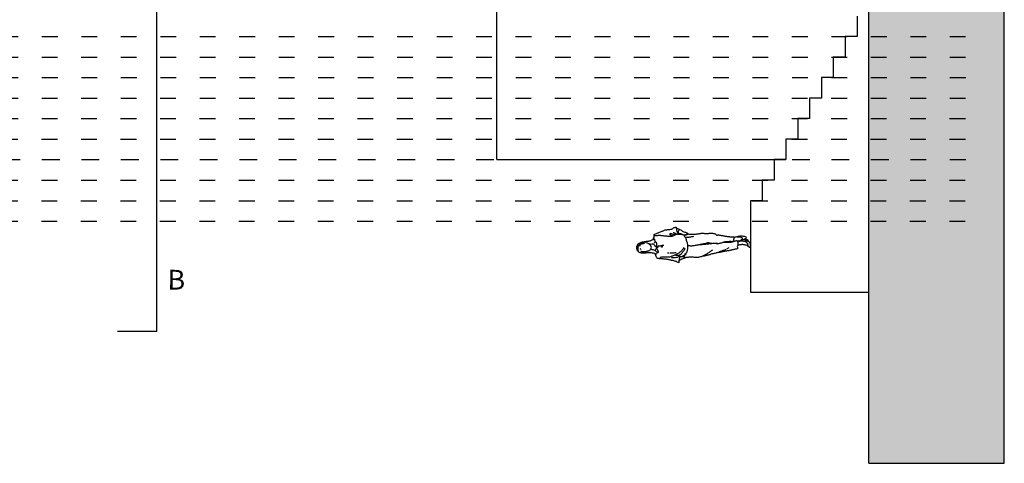
# Model space of a CAD drawing. Units: millimetres. Extents: x 44 to 198, y 26 to 92.
# Drawn here: x 118 to 133, y 47 to 53 of the extents above; entities that cross this region are included whole.
import ezdxf

# ---------------------------------------------------------------- set-up
doc = ezdxf.new("R2010")
doc.units = ezdxf.units.MM
doc.linetypes.add('ACAD_ISO03W100', pattern=[30, 12, -18])
doc.linetypes.add('CENTER', pattern=[50.8, 31.75, -6.35, 6.35, -6.35])
for name, color, linetype in [('aux', 253, 'ACAD_ISO03W100'), ('cotas', 170, 'Continuous'), ('Escala humana', 252, 'Continuous'), ('linha de corte', 30, 'Continuous'), ('Linha de Corte Alçado', 32, 'Continuous'), ('vista', 131, 'Continuous'), ('Vista2', 150, 'Continuous')]:
    doc.layers.add(name, color=color, linetype=linetype)
doc.styles.get("Standard").update_dxf_attribs({"font": 'arial.ttf'})

# ---------------------------------------------------------------- blocks, each defined once
blk = doc.blocks.new('pers_2')
at = {"layer": 'Escala humana'}
for p, q in [((-0.119, 1.617), (-0.118, 1.627)), ((-0.118, 1.627), (-0.116, 1.637)), ((-0.116, 1.637), (-0.113, 1.647)), ((-0.113, 1.647), (-0.109, 1.656)), ((-0.109, 1.656), (-0.103, 1.664)), ((-0.103, 1.664), (-0.096, 1.672)), ((-0.1, 1.61), (-0.098, 1.619)), ((-0.098, 1.619), (-0.094, 1.627)), ((-0.096, 1.672), (-0.087, 1.679)), ((-0.094, 1.627), (-0.089, 1.634)), ((-0.087, 1.679), (-0.082, 1.684)), ((-0.073, 1.681), (-0.086, 1.678)), ((-0.082, 1.684), (-0.073, 1.689)), ((-0.073, 1.689), (-0.062, 1.692)), ((-0.061, 1.682), (-0.073, 1.681)), ((-0.064, 1.642), (-0.066, 1.643)), ((-0.062, 1.642), (-0.064, 1.642)), ((-0.062, 1.692), (-0.05, 1.695)), ((-0.06, 1.642), (-0.062, 1.642)), ((-0.048, 1.682), (-0.061, 1.682)), ((-0.058, 1.641), (-0.055, 1.642)), ((-0.055, 1.642), (-0.052, 1.644)), ((-0.052, 1.644), (-0.048, 1.645)), ((-0.05, 1.695), (-0.037, 1.697)), ((-0.034, 1.682), (-0.048, 1.682)), ((-0.037, 1.697), (-0.026, 1.697)), ((-0.026, 1.679), (-0.034, 1.682)), ((-0.026, 1.697), (-0.016, 1.695)), ((-0.014, 1.674), (-0.026, 1.679)), ((-0.016, 1.695), (-0.009, 1.691)), ((-0.009, 1.651), (-0.016, 1.65)), ((-0.002, 1.668), (-0.014, 1.674)), ((-0.009, 1.691), (-0.001, 1.688)), ((0.005, 1.651), (-0.009, 1.651)), ((0.008, 1.661), (-0.002, 1.668)), ((-0.001, 1.688), (0.006, 1.685)), ((0.015, 1.651), (0.005, 1.651)), ((0.006, 1.685), (0.012, 1.68)), ((0.013, 1.654), (0.008, 1.661)), ((0.012, 1.68), (0.018, 1.675)), ((0.014, 1.619), (0.016, 1.631)), ((0.018, 1.611), (0.014, 1.619)), ((0.018, 1.642), (0.015, 1.651)), ((0.016, 1.631), (0.018, 1.642)), ((0.022, 1.656), (0.017, 1.663)), ((0.018, 1.675), (0.023, 1.668)), ((0.027, 1.648), (0.022, 1.656)), ((0.023, 1.668), (0.028, 1.662)), ((0.031, 1.639), (0.027, 1.648)), ((0.028, 1.662), (0.032, 1.654)), ((0.034, 1.629), (0.031, 1.639)), ((0.032, 1.654), (0.036, 1.646)), ((0.037, 1.618), (0.034, 1.629)), ((0.036, 1.646), (0.04, 1.638)), ((0.04, 1.638), (0.043, 1.629)), ((0.043, 1.629), (0.045, 1.62)), ((0.045, 1.62), (0.048, 1.61)), ((-0.119, 1.606), (-0.119, 1.617)), ((-0.119, 1.595), (-0.119, 1.606)), ((-0.119, 1.584), (-0.119, 1.595)), ((-0.118, 1.573), (-0.119, 1.584)), ((-0.117, 1.562), (-0.118, 1.573)), ((-0.118, 1.464), (-0.116, 1.475)), ((-0.116, 1.551), (-0.117, 1.562)), ((-0.116, 1.54), (-0.116, 1.551)), ((-0.115, 1.529), (-0.116, 1.54)), ((-0.116, 1.475), (-0.115, 1.486)), ((-0.115, 1.518), (-0.115, 1.529)), ((-0.115, 1.507), (-0.115, 1.518)), ((-0.115, 1.497), (-0.115, 1.507)), ((-0.115, 1.486), (-0.115, 1.497)), ((-0.101, 1.6), (-0.1, 1.61)), ((-0.101, 1.589), (-0.101, 1.6)), ((-0.1, 1.578), (-0.101, 1.589)), ((-0.098, 1.567), (-0.1, 1.578)), ((-0.096, 1.556), (-0.098, 1.567)), ((-0.093, 1.545), (-0.096, 1.556)), ((-0.09, 1.535), (-0.093, 1.545)), ((-0.087, 1.525), (-0.09, 1.535)), ((-0.084, 1.516), (-0.087, 1.525)), ((-0.082, 1.509), (-0.084, 1.516)), ((-0.074, 1.5), (-0.082, 1.509)), ((-0.064, 1.492), (-0.074, 1.5)), ((-0.067, 1.468), (-0.066, 1.477)), ((-0.066, 1.477), (-0.066, 1.481)), ((-0.052, 1.486), (-0.064, 1.492)), ((-0.04, 1.481), (-0.052, 1.486)), ((-0.017, 1.485), (-0.029, 1.482)), ((-0.006, 1.49), (-0.017, 1.485)), ((0.004, 1.497), (-0.006, 1.49)), ((0.012, 1.506), (0.004, 1.497)), ((0.019, 1.516), (0.012, 1.506)), ((0.012, 1.483), (0.017, 1.499)), ((0.013, 1.472), (0.012, 1.483)), ((0.015, 1.46), (0.013, 1.472)), ((0.017, 1.499), (0.021, 1.511)), ((0.022, 1.601), (0.018, 1.611)), ((0.02, 1.517), (0.019, 1.516)), ((0.021, 1.517), (0.02, 1.517)), ((0.022, 1.517), (0.021, 1.517)), ((0.021, 1.511), (0.022, 1.517)), ((0.025, 1.589), (0.022, 1.601)), ((0.022, 1.519), (0.025, 1.529)), ((0.029, 1.581), (0.025, 1.589)), ((0.025, 1.529), (0.028, 1.539)), ((0.028, 1.539), (0.03, 1.548)), ((0.03, 1.581), (0.032, 1.587)), ((0.032, 1.6), (0.031, 1.614)), ((0.033, 1.599), (0.032, 1.6)), ((0.032, 1.587), (0.034, 1.592)), ((0.034, 1.598), (0.033, 1.599)), ((0.034, 1.592), (0.034, 1.598)), ((0.034, 1.598), (0.034, 1.598)), ((0.034, 1.554), (0.042, 1.561)), ((0.038, 1.606), (0.037, 1.618)), ((0.039, 1.604), (0.038, 1.606)), ((0.04, 1.603), (0.039, 1.604)), ((0.041, 1.602), (0.04, 1.603)), ((0.045, 1.593), (0.041, 1.602)), ((0.042, 1.561), (0.046, 1.571)), ((0.047, 1.582), (0.045, 1.593)), ((0.046, 1.571), (0.047, 1.582)), ((0.048, 1.61), (0.05, 1.6)), ((0.05, 1.6), (0.052, 1.59)), ((0.052, 1.59), (0.053, 1.58)), ((0.053, 1.58), (0.055, 1.57)), ((0.055, 1.57), (0.056, 1.56)), ((0.056, 1.56), (0.058, 1.55)), ((0.058, 1.55), (0.059, 1.54)), ((0.059, 1.54), (0.061, 1.531)), ((0.061, 1.531), (0.062, 1.521)), ((0.062, 1.521), (0.064, 1.512)), ((0.064, 1.512), (0.065, 1.504)), ((0.065, 1.504), (0.067, 1.496)), ((0.067, 1.496), (0.069, 1.488)), ((0.069, 1.488), (0.071, 1.481)), ((0.071, 1.481), (0.075, 1.475)), ((0.075, 1.475), (0.08, 1.467)), ((-0.205, 1.323), (-0.204, 1.333)), ((-0.204, 1.333), (-0.203, 1.343)), ((-0.203, 1.343), (-0.202, 1.359)), ((-0.202, 1.359), (-0.201, 1.371)), ((-0.201, 1.371), (-0.2, 1.38)), ((-0.2, 1.38), (-0.198, 1.387)), ((-0.198, 1.387), (-0.194, 1.392)), ((-0.194, 1.392), (-0.188, 1.397)), ((-0.188, 1.397), (-0.179, 1.401)), ((-0.186, 1.348), (-0.188, 1.352)), ((-0.184, 1.344), (-0.186, 1.348)), ((-0.182, 1.339), (-0.184, 1.344)), ((-0.181, 1.329), (-0.182, 1.339)), ((-0.18, 1.318), (-0.181, 1.329)), ((-0.179, 1.401), (-0.167, 1.406)), ((-0.167, 1.406), (-0.155, 1.412)), ((-0.155, 1.412), (-0.144, 1.418)), ((-0.144, 1.418), (-0.133, 1.424)), ((-0.134, 1.406), (-0.132, 1.412)), ((-0.127, 1.402), (-0.134, 1.406)), ((-0.132, 1.412), (-0.13, 1.416)), ((-0.13, 1.416), (-0.127, 1.421)), ((-0.127, 1.421), (-0.124, 1.432)), ((-0.119, 1.396), (-0.127, 1.402)), ((-0.124, 1.432), (-0.121, 1.443)), ((-0.121, 1.443), (-0.119, 1.454)), ((-0.119, 1.454), (-0.118, 1.464)), ((-0.109, 1.392), (-0.119, 1.396)), ((-0.111, 1.372), (-0.11, 1.38)), ((-0.111, 1.371), (-0.111, 1.372)), ((-0.11, 1.371), (-0.111, 1.371)), ((-0.11, 1.38), (-0.108, 1.387)), ((-0.11, 1.371), (-0.11, 1.371)), ((-0.108, 1.387), (-0.109, 1.392)), ((-0.108, 1.37), (-0.098, 1.373)), ((-0.094, 1.405), (-0.098, 1.395)), ((-0.098, 1.373), (-0.087, 1.377)), ((-0.086, 1.416), (-0.094, 1.405)), ((-0.087, 1.377), (-0.075, 1.382)), ((-0.08, 1.422), (-0.086, 1.416)), ((-0.068, 1.415), (-0.08, 1.422)), ((-0.079, 1.423), (-0.077, 1.428)), ((-0.077, 1.428), (-0.075, 1.436)), ((-0.075, 1.436), (-0.069, 1.454)), ((-0.075, 1.382), (-0.064, 1.387)), ((-0.069, 1.454), (-0.067, 1.468)), ((-0.051, 1.405), (-0.068, 1.415)), ((-0.064, 1.387), (-0.053, 1.393)), ((-0.053, 1.393), (-0.043, 1.398)), ((-0.043, 1.398), (-0.051, 1.405)), ((-0.036, 1.387), (-0.033, 1.392)), ((-0.035, 1.38), (-0.036, 1.387)), ((-0.029, 1.381), (-0.035, 1.38)), ((-0.033, 1.392), (-0.026, 1.394)), ((-0.031, 1.4), (-0.026, 1.41)), ((-0.031, 1.323), (-0.03, 1.327)), ((-0.03, 1.327), (-0.026, 1.33)), ((-0.025, 1.382), (-0.029, 1.381)), ((-0.026, 1.41), (-0.018, 1.418)), ((-0.026, 1.394), (-0.021, 1.4)), ((-0.023, 1.392), (-0.026, 1.393)), ((-0.026, 1.33), (-0.02, 1.329)), ((-0.02, 1.385), (-0.025, 1.382)), ((-0.022, 1.39), (-0.023, 1.392)), ((-0.021, 1.385), (-0.022, 1.39)), ((-0.021, 1.4), (-0.012, 1.401)), ((-0.019, 1.384), (-0.02, 1.385)), ((-0.02, 1.329), (-0.015, 1.322)), ((-0.018, 1.384), (-0.019, 1.384)), ((-0.018, 1.418), (-0.01, 1.425)), ((-0.017, 1.384), (-0.018, 1.384)), ((-0.014, 1.373), (-0.017, 1.384)), ((-0.013, 1.355), (-0.014, 1.373)), ((-0.012, 1.339), (-0.013, 1.355)), ((-0.012, 1.401), (-0.001, 1.401)), ((-0.009, 1.331), (-0.012, 1.339)), ((-0.01, 1.425), (-0.001, 1.432)), ((-0.009, 1.329), (-0.009, 1.331)), ((-0.008, 1.327), (-0.009, 1.329)), ((-0.008, 1.324), (-0.008, 1.327)), ((-0.001, 1.432), (0.008, 1.44)), ((-0.001, 1.401), (0.012, 1.399)), ((0.008, 1.44), (0.016, 1.448)), ((0.012, 1.399), (0.023, 1.396)), ((0.016, 1.448), (0.015, 1.46)), ((0.023, 1.396), (0.032, 1.395)), ((0.035, 1.434), (0.031, 1.439)), ((0.032, 1.395), (0.039, 1.404)), ((0.041, 1.43), (0.035, 1.434)), ((0.039, 1.404), (0.046, 1.415)), ((0.049, 1.426), (0.041, 1.43)), ((0.046, 1.415), (0.049, 1.426)), ((0.054, 1.424), (0.05, 1.424)), ((0.058, 1.423), (0.054, 1.424)), ((0.062, 1.423), (0.058, 1.423)), ((0.063, 1.423), (0.07, 1.425)), ((0.07, 1.425), (0.077, 1.428)), ((0.077, 1.428), (0.086, 1.431)), ((0.079, 1.447), (0.078, 1.448)), ((0.08, 1.447), (0.079, 1.447)), ((0.08, 1.467), (0.087, 1.458)), ((0.081, 1.446), (0.08, 1.447)), ((0.086, 1.447), (0.081, 1.447)), ((0.082, 1.442), (0.081, 1.446)), ((0.084, 1.436), (0.082, 1.442)), ((0.086, 1.431), (0.084, 1.436)), ((0.095, 1.444), (0.086, 1.447)), ((0.09, 1.431), (0.086, 1.431)), ((0.087, 1.458), (0.094, 1.451)), ((0.092, 1.43), (0.09, 1.431)), ((0.094, 1.429), (0.092, 1.43)), ((0.094, 1.451), (0.102, 1.446)), ((0.101, 1.441), (0.095, 1.444)), ((0.102, 1.446), (0.11, 1.446)), ((0.102, 1.441), (0.103, 1.442)), ((0.103, 1.442), (0.104, 1.443)), ((0.104, 1.443), (0.105, 1.444)), ((0.117, 1.444), (0.11, 1.446)), ((0.123, 1.443), (0.117, 1.444)), ((0.13, 1.442), (0.123, 1.443)), ((0.14, 1.442), (0.13, 1.442)), ((0.139, 1.416), (0.14, 1.426)), ((0.14, 1.404), (0.139, 1.416)), ((0.148, 1.442), (0.14, 1.442)), ((0.14, 1.426), (0.145, 1.434)), ((0.141, 1.393), (0.14, 1.404)), ((0.143, 1.382), (0.141, 1.393)), ((0.141, 1.32), (0.142, 1.331)), ((0.142, 1.331), (0.143, 1.341)), ((0.144, 1.374), (0.143, 1.382)), ((0.143, 1.352), (0.144, 1.363)), ((0.143, 1.341), (0.143, 1.352)), ((0.144, 1.363), (0.144, 1.374)), ((0.145, 1.434), (0.153, 1.439)), ((0.156, 1.44), (0.148, 1.442)), ((0.161, 1.438), (0.156, 1.44)), ((0.162, 1.43), (0.161, 1.438)), ((0.164, 1.418), (0.162, 1.43)), ((0.169, 1.409), (0.164, 1.418)), ((0.173, 1.399), (0.169, 1.409)), ((0.177, 1.389), (0.173, 1.399)), ((0.181, 1.38), (0.177, 1.389)), ((0.185, 1.37), (0.181, 1.38)), ((0.189, 1.36), (0.185, 1.37)), ((0.194, 1.35), (0.189, 1.36)), ((0.198, 1.34), (0.194, 1.35)), ((0.202, 1.33), (0.198, 1.34)), ((0.206, 1.319), (0.202, 1.33)), ((-0.227, 1.176), (-0.224, 1.186)), ((-0.224, 1.186), (-0.222, 1.197)), ((-0.222, 1.197), (-0.22, 1.207)), ((-0.22, 1.207), (-0.218, 1.218)), ((-0.218, 1.218), (-0.216, 1.228)), ((-0.216, 1.228), (-0.214, 1.239)), ((-0.214, 1.239), (-0.213, 1.249)), ((-0.213, 1.249), (-0.211, 1.26)), ((-0.211, 1.26), (-0.21, 1.27)), ((-0.21, 1.27), (-0.209, 1.281)), ((-0.209, 1.281), (-0.207, 1.291)), ((-0.207, 1.291), (-0.206, 1.302)), ((-0.206, 1.302), (-0.205, 1.312)), ((-0.205, 1.312), (-0.205, 1.323)), ((-0.19, 1.172), (-0.194, 1.184)), ((-0.181, 1.277), (-0.18, 1.288)), ((-0.181, 1.267), (-0.181, 1.277)), ((-0.181, 1.257), (-0.181, 1.267)), ((-0.181, 1.247), (-0.181, 1.257)), ((-0.18, 1.237), (-0.181, 1.247)), ((-0.18, 1.308), (-0.18, 1.318)), ((-0.18, 1.298), (-0.18, 1.308)), ((-0.18, 1.288), (-0.18, 1.298)), ((-0.18, 1.227), (-0.18, 1.237)), ((-0.178, 1.216), (-0.18, 1.227)), ((-0.177, 1.206), (-0.178, 1.216)), ((-0.174, 1.195), (-0.177, 1.206)), ((-0.171, 1.184), (-0.174, 1.195)), ((-0.166, 1.173), (-0.171, 1.184)), ((-0.121, 1.233), (-0.119, 1.24)), ((-0.12, 1.22), (-0.121, 1.233)), ((-0.119, 1.198), (-0.119, 1.205)), ((-0.119, 1.183), (-0.119, 1.198)), ((-0.119, 1.155), (-0.119, 1.183)), ((-0.028, 1.319), (-0.031, 1.323)), ((-0.02, 1.317), (-0.028, 1.319)), ((-0.016, 1.32), (-0.02, 1.317)), ((-0.012, 1.323), (-0.016, 1.32)), ((-0.007, 1.323), (-0.012, 1.323)), ((-0.006, 1.313), (-0.007, 1.323)), ((-0.006, 1.303), (-0.006, 1.313)), ((-0.006, 1.293), (-0.006, 1.303)), ((0.13, 1.201), (0.131, 1.212)), ((0.13, 1.19), (0.13, 1.201)), ((0.131, 1.223), (0.132, 1.234)), ((0.131, 1.212), (0.131, 1.223)), ((0.131, 1.18), (0.131, 1.185)), ((0.132, 1.175), (0.131, 1.18)), ((0.132, 1.234), (0.133, 1.245)), ((0.133, 1.245), (0.134, 1.255)), ((0.134, 1.255), (0.135, 1.266)), ((0.135, 1.266), (0.136, 1.277)), ((0.136, 1.277), (0.137, 1.288)), ((0.137, 1.288), (0.139, 1.298)), ((0.139, 1.298), (0.14, 1.309)), ((0.14, 1.309), (0.141, 1.32)), ((0.146, 1.174), (0.151, 1.186)), ((0.151, 1.186), (0.156, 1.197)), ((0.156, 1.197), (0.163, 1.203)), ((0.163, 1.203), (0.17, 1.202)), ((0.168, 1.173), (0.169, 1.181)), ((0.169, 1.181), (0.171, 1.189)), ((0.171, 1.189), (0.173, 1.196)), ((0.21, 1.309), (0.206, 1.319)), ((0.214, 1.299), (0.21, 1.309)), ((0.218, 1.289), (0.214, 1.299)), ((0.222, 1.279), (0.218, 1.289)), ((0.224, 1.267), (0.222, 1.279)), ((0.226, 1.255), (0.224, 1.267)), ((0.227, 1.243), (0.226, 1.255)), ((0.228, 1.231), (0.227, 1.243)), ((0.23, 1.218), (0.228, 1.231)), ((0.231, 1.206), (0.23, 1.218)), ((0.232, 1.193), (0.231, 1.206)), ((0.235, 1.179), (0.233, 1.188)), ((0.239, 1.171), (0.235, 1.179)), ((-0.256, 1.067), (-0.265, 1.067)), ((-0.264, 1.069), (-0.258, 1.081)), ((-0.258, 1.081), (-0.252, 1.092)), ((-0.246, 1.067), (-0.256, 1.067)), ((-0.252, 1.092), (-0.246, 1.104)), ((-0.246, 1.104), (-0.243, 1.114)), ((-0.237, 1.067), (-0.246, 1.067)), ((-0.243, 1.114), (-0.24, 1.124)), ((-0.24, 1.124), (-0.237, 1.134)), ((-0.237, 1.134), (-0.234, 1.145)), ((-0.233, 1.062), (-0.237, 1.067)), ((-0.221, 1.065), (-0.235, 1.067)), ((-0.234, 1.145), (-0.231, 1.155)), ((-0.226, 1.052), (-0.233, 1.062)), ((-0.231, 1.155), (-0.229, 1.165)), ((-0.229, 1.165), (-0.227, 1.176)), ((-0.217, 1.038), (-0.226, 1.052)), ((-0.207, 1.063), (-0.221, 1.065)), ((-0.21, 1.026), (-0.217, 1.038)), ((-0.192, 1.061), (-0.207, 1.063)), ((-0.177, 1.06), (-0.192, 1.061)), ((-0.191, 1.143), (-0.19, 1.157)), ((-0.19, 1.133), (-0.191, 1.143)), ((-0.19, 1.157), (-0.19, 1.172)), ((-0.189, 1.121), (-0.19, 1.133)), ((-0.186, 1.108), (-0.189, 1.121)), ((-0.183, 1.095), (-0.186, 1.108)), ((-0.178, 1.084), (-0.183, 1.095)), ((-0.171, 1.074), (-0.178, 1.084)), ((-0.177, 1.053), (-0.177, 1.06)), ((-0.177, 1.06), (-0.173, 1.06)), ((-0.176, 1.041), (-0.177, 1.053)), ((-0.173, 1.035), (-0.176, 1.041)), ((-0.173, 1.06), (-0.17, 1.06)), ((-0.173, 1.025), (-0.173, 1.035)), ((-0.172, 1.035), (-0.17, 1.04)), ((-0.17, 1.06), (-0.166, 1.06)), ((-0.17, 1.04), (-0.168, 1.047)), ((-0.168, 1.047), (-0.167, 1.051)), ((-0.162, 1.163), (-0.166, 1.173)), ((-0.165, 1.06), (-0.166, 1.058)), ((-0.166, 1.058), (-0.166, 1.056)), ((-0.163, 1.061), (-0.165, 1.06)), ((-0.161, 1.062), (-0.163, 1.061)), ((-0.157, 1.152), (-0.162, 1.163)), ((-0.159, 1.063), (-0.161, 1.062)), ((-0.151, 1.06), (-0.159, 1.063)), ((-0.152, 1.142), (-0.157, 1.152)), ((-0.155, 1.064), (-0.153, 1.073)), ((-0.153, 1.106), (-0.153, 1.116)), ((-0.152, 1.09), (-0.153, 1.106)), ((-0.153, 1.073), (-0.152, 1.09)), ((-0.148, 1.131), (-0.152, 1.142)), ((-0.145, 1.052), (-0.151, 1.06)), ((-0.143, 1.12), (-0.148, 1.131)), ((-0.139, 1.042), (-0.145, 1.052)), ((-0.139, 1.109), (-0.143, 1.12)), ((-0.134, 1.098), (-0.139, 1.109)), ((-0.132, 1.035), (-0.139, 1.042)), ((-0.129, 1.088), (-0.134, 1.098)), ((-0.123, 1.028), (-0.132, 1.035)), ((-0.123, 1.078), (-0.129, 1.088)), ((-0.117, 1.069), (-0.123, 1.078)), ((-0.117, 1.141), (-0.119, 1.155)), ((-0.115, 1.126), (-0.117, 1.141)), ((-0.111, 1.061), (-0.117, 1.069)), ((-0.113, 1.11), (-0.115, 1.126)), ((-0.105, 1.052), (-0.111, 1.061)), ((-0.098, 1.044), (-0.105, 1.052)), ((-0.091, 1.035), (-0.098, 1.044)), ((-0.084, 1.027), (-0.091, 1.035)), ((0.133, 1.17), (0.132, 1.175)), ((0.137, 1.16), (0.133, 1.17)), ((0.141, 1.15), (0.137, 1.16)), ((0.139, 1.158), (0.142, 1.164)), ((0.147, 1.139), (0.141, 1.15)), ((0.142, 1.164), (0.146, 1.174)), ((0.151, 1.129), (0.147, 1.139)), ((0.155, 1.118), (0.151, 1.129)), ((0.158, 1.107), (0.155, 1.118)), ((0.161, 1.101), (0.158, 1.107)), ((0.158, 1.028), (0.16, 1.04)), ((0.16, 1.141), (0.161, 1.152)), ((0.161, 1.129), (0.16, 1.141)), ((0.16, 1.04), (0.161, 1.051)), ((0.161, 1.152), (0.164, 1.163)), ((0.161, 1.117), (0.161, 1.129)), ((0.161, 1.105), (0.161, 1.117)), ((0.161, 1.092), (0.161, 1.101)), ((0.164, 1.084), (0.161, 1.092)), ((0.161, 1.076), (0.164, 1.084)), ((0.161, 1.062), (0.161, 1.076)), ((0.161, 1.051), (0.161, 1.062)), ((0.162, 1.1), (0.171, 1.107)), ((0.165, 1.077), (0.163, 1.078)), ((0.164, 1.163), (0.168, 1.173)), ((0.168, 1.076), (0.165, 1.077)), ((0.17, 1.03), (0.166, 1.019)), ((0.172, 1.074), (0.168, 1.076)), ((0.173, 1.043), (0.17, 1.03)), ((0.171, 1.107), (0.176, 1.118)), ((0.176, 1.056), (0.173, 1.043)), ((0.178, 1.084), (0.175, 1.075)), ((0.175, 1.075), (0.176, 1.075)), ((0.176, 1.118), (0.18, 1.13)), ((0.176, 1.075), (0.178, 1.075)), ((0.178, 1.067), (0.176, 1.056)), ((0.184, 1.09), (0.178, 1.084)), ((0.178, 1.075), (0.179, 1.075)), ((0.18, 1.075), (0.178, 1.067)), ((0.18, 1.13), (0.182, 1.143)), ((0.19, 1.078), (0.18, 1.075)), ((0.182, 1.143), (0.183, 1.153)), ((0.194, 1.095), (0.184, 1.09)), ((0.202, 1.078), (0.19, 1.078)), ((0.204, 1.098), (0.194, 1.095)), ((0.214, 1.075), (0.202, 1.078)), ((0.215, 1.101), (0.204, 1.098)), ((0.225, 1.07), (0.214, 1.075)), ((0.226, 1.104), (0.215, 1.101)), ((0.215, 1.022), (0.222, 1.036)), ((0.222, 1.036), (0.229, 1.051)), ((0.232, 1.062), (0.225, 1.07)), ((0.238, 1.106), (0.226, 1.104)), ((0.229, 1.051), (0.232, 1.062)), ((0.235, 1.059), (0.241, 1.069)), ((0.249, 1.108), (0.238, 1.106)), ((0.243, 1.164), (0.239, 1.171)), ((0.241, 1.069), (0.246, 1.084)), ((0.248, 1.158), (0.243, 1.164)), ((0.246, 1.084), (0.249, 1.096)), ((0.253, 1.152), (0.248, 1.158)), ((0.261, 1.109), (0.249, 1.108)), ((0.249, 1.096), (0.254, 1.1)), ((0.258, 1.145), (0.253, 1.152)), ((0.254, 1.1), (0.258, 1.103)), ((0.261, 1.138), (0.258, 1.145)), ((0.258, 1.103), (0.261, 1.109)), ((0.264, 1.13), (0.261, 1.138)), ((0.262, 1.109), (0.264, 1.121)), ((0.264, 1.121), (0.264, 1.13)), ((-0.205, 1.016), (-0.21, 1.026)), ((-0.203, 1.009), (-0.205, 1.016)), ((-0.199, 0.994), (-0.203, 1.009)), ((-0.194, 0.979), (-0.199, 0.994)), ((-0.189, 0.972), (-0.194, 0.979)), ((-0.189, 0.976), (-0.186, 0.988)), ((-0.186, 0.961), (-0.189, 0.972)), ((-0.186, 0.988), (-0.181, 1.001)), ((-0.184, 0.951), (-0.186, 0.961)), ((-0.183, 0.941), (-0.184, 0.951)), ((-0.182, 0.931), (-0.183, 0.941)), ((-0.181, 0.92), (-0.182, 0.931)), ((-0.181, 1.001), (-0.176, 1.014)), ((-0.181, 0.91), (-0.181, 0.92)), ((-0.18, 0.9), (-0.181, 0.91)), ((-0.18, 0.889), (-0.18, 0.9)), ((-0.18, 0.879), (-0.18, 0.889)), ((-0.178, 0.975), (-0.175, 0.987)), ((-0.176, 1.014), (-0.173, 1.025)), ((-0.175, 0.987), (-0.172, 0.998)), ((-0.172, 0.998), (-0.169, 1.01)), ((-0.161, 0.989), (-0.16, 0.998)), ((-0.149, 0.981), (-0.161, 0.989)), ((-0.16, 0.998), (-0.155, 1.011)), ((-0.142, 0.973), (-0.149, 0.981)), ((-0.137, 0.98), (-0.148, 0.982)), ((-0.13, 0.964), (-0.142, 0.973)), ((-0.126, 0.978), (-0.137, 0.98)), ((-0.116, 0.957), (-0.13, 0.964)), ((-0.113, 1.021), (-0.123, 1.028)), ((-0.104, 0.951), (-0.116, 0.957)), ((-0.102, 1.014), (-0.113, 1.021)), ((-0.093, 0.948), (-0.104, 0.951)), ((-0.092, 1.006), (-0.102, 1.014)), ((-0.082, 0.945), (-0.093, 0.948)), ((-0.083, 0.996), (-0.092, 1.006)), ((-0.075, 1.018), (-0.084, 1.027)), ((-0.075, 0.988), (-0.083, 0.996)), ((-0.07, 0.942), (-0.082, 0.945)), ((-0.066, 1.013), (-0.075, 1.018)), ((-0.066, 0.982), (-0.075, 0.988)), ((-0.059, 0.94), (-0.07, 0.942)), ((-0.053, 1.005), (-0.066, 1.013)), ((-0.052, 0.977), (-0.066, 0.982)), ((-0.047, 0.938), (-0.059, 0.94)), ((-0.04, 0.996), (-0.053, 1.005)), ((-0.035, 0.937), (-0.047, 0.938)), ((-0.034, 0.988), (-0.04, 0.996)), ((-0.023, 0.937), (-0.035, 0.937)), ((-0.011, 0.936), (-0.023, 0.937)), ((-0.014, 0.876), (-0.013, 0.889)), ((-0.013, 0.889), (-0.012, 0.901)), ((-0.012, 0.901), (-0.011, 0.913)), ((-0.011, 0.925), (-0.011, 0.936)), ((-0.011, 0.913), (-0.011, 0.925)), ((0.001, 0.939), (-0.01, 0.937)), ((0.013, 0.941), (0.001, 0.939)), ((0.026, 0.943), (0.013, 0.941)), ((0.038, 0.946), (0.026, 0.943)), ((0.048, 0.95), (0.038, 0.946)), ((0.059, 0.953), (0.048, 0.95)), ((0.073, 0.957), (0.059, 0.953)), ((0.087, 0.961), (0.073, 0.957)), ((0.1, 0.966), (0.087, 0.961)), ((0.111, 0.971), (0.1, 0.966)), ((0.112, 0.969), (0.111, 0.971)), ((0.113, 0.968), (0.112, 0.969)), ((0.114, 0.966), (0.113, 0.968)), ((0.115, 0.954), (0.114, 0.966)), ((0.115, 0.942), (0.115, 0.954)), ((0.116, 0.93), (0.115, 0.942)), ((0.117, 0.919), (0.116, 0.93)), ((0.117, 0.974), (0.125, 0.977)), ((0.119, 0.907), (0.117, 0.919)), ((0.122, 0.894), (0.119, 0.907)), ((0.123, 0.881), (0.122, 0.894)), ((0.125, 0.977), (0.134, 0.982)), ((0.134, 0.982), (0.143, 0.986)), ((0.148, 0.964), (0.144, 0.977)), ((0.154, 0.951), (0.148, 0.964)), ((0.152, 0.994), (0.154, 1.005)), ((0.152, 0.982), (0.152, 0.994)), ((0.154, 0.971), (0.152, 0.982)), ((0.154, 1.005), (0.155, 1.017)), ((0.157, 0.959), (0.154, 0.971)), ((0.159, 0.937), (0.154, 0.951)), ((0.155, 1.017), (0.158, 1.028)), ((0.161, 1.009), (0.155, 1.003)), ((0.162, 0.952), (0.157, 0.959)), ((0.158, 0.882), (0.159, 0.894)), ((0.159, 0.894), (0.16, 0.905)), ((0.16, 0.905), (0.162, 0.915)), ((0.166, 1.019), (0.161, 1.009)), ((0.168, 0.941), (0.162, 0.952)), ((0.162, 0.915), (0.165, 0.923)), ((0.165, 0.923), (0.169, 0.93)), ((0.169, 0.93), (0.168, 0.941)), ((0.172, 0.936), (0.178, 0.942)), ((0.178, 0.942), (0.183, 0.952)), ((0.183, 0.952), (0.187, 0.963)), ((0.187, 0.963), (0.191, 0.975)), ((0.191, 0.975), (0.195, 0.987)), ((0.195, 0.987), (0.199, 0.998)), ((0.199, 0.998), (0.204, 1.007)), ((0.204, 1.007), (0.21, 1.013)), ((0.21, 1.013), (0.215, 1.022)), ((-0.184, 0.784), (-0.183, 0.795)), ((-0.182, 0.777), (-0.184, 0.784)), ((-0.183, 0.816), (-0.182, 0.827)), ((-0.183, 0.806), (-0.183, 0.816)), ((-0.183, 0.795), (-0.183, 0.806)), ((-0.182, 0.837), (-0.181, 0.848)), ((-0.182, 0.827), (-0.182, 0.837)), ((-0.18, 0.766), (-0.182, 0.777)), ((-0.181, 0.868), (-0.18, 0.879)), ((-0.181, 0.858), (-0.181, 0.868)), ((-0.181, 0.848), (-0.181, 0.858)), ((-0.175, 0.743), (-0.18, 0.766)), ((-0.172, 0.733), (-0.175, 0.743)), ((-0.012, 0.865), (-0.014, 0.876)), ((-0.011, 0.853), (-0.012, 0.865)), ((-0.009, 0.84), (-0.011, 0.853)), ((-0.007, 0.827), (-0.009, 0.84)), ((-0.003, 0.815), (-0.007, 0.827)), ((-0.001, 0.804), (-0.003, 0.815)), ((0.001, 0.793), (-0.001, 0.804)), ((0.002, 0.782), (0.001, 0.793)), ((0.004, 0.77), (0.002, 0.782)), ((0.005, 0.759), (0.004, 0.77)), ((0.006, 0.748), (0.005, 0.759)), ((0.007, 0.737), (0.006, 0.748)), ((0.008, 0.749), (0.007, 0.749)), ((0.007, 0.725), (0.007, 0.737)), ((0.008, 0.749), (0.008, 0.749)), ((0.009, 0.749), (0.008, 0.749)), ((0.012, 0.738), (0.009, 0.749)), ((0.014, 0.726), (0.012, 0.738)), ((0.125, 0.861), (0.123, 0.881)), ((0.128, 0.849), (0.125, 0.861)), ((0.158, 0.87), (0.158, 0.882)), ((0.159, 0.857), (0.158, 0.87)), ((0.159, 0.845), (0.159, 0.857)), ((0.16, 0.834), (0.159, 0.845)), ((0.16, 0.824), (0.16, 0.834)), ((0.161, 0.815), (0.16, 0.824)), ((0.163, 0.804), (0.161, 0.815)), ((0.165, 0.793), (0.163, 0.804)), ((0.166, 0.782), (0.165, 0.793)), ((0.168, 0.771), (0.166, 0.782)), ((0.169, 0.76), (0.168, 0.771)), ((0.171, 0.749), (0.169, 0.76)), ((0.172, 0.738), (0.171, 0.749)), ((0.172, 0.726), (0.172, 0.738)), ((-0.169, 0.723), (-0.172, 0.733)), ((-0.166, 0.713), (-0.169, 0.723)), ((-0.164, 0.703), (-0.166, 0.713)), ((-0.162, 0.692), (-0.164, 0.703)), ((-0.162, 0.704), (-0.163, 0.705)), ((-0.162, 0.704), (-0.162, 0.704)), ((-0.161, 0.703), (-0.162, 0.704)), ((-0.159, 0.681), (-0.162, 0.692)), ((-0.156, 0.693), (-0.161, 0.703)), ((-0.157, 0.67), (-0.159, 0.681)), ((-0.155, 0.659), (-0.157, 0.67)), ((-0.151, 0.683), (-0.156, 0.693)), ((-0.153, 0.649), (-0.155, 0.659)), ((-0.151, 0.638), (-0.153, 0.649)), ((-0.146, 0.673), (-0.151, 0.683)), ((-0.149, 0.627), (-0.151, 0.638)), ((-0.146, 0.616), (-0.149, 0.627)), ((-0.14, 0.663), (-0.146, 0.673)), ((-0.142, 0.607), (-0.146, 0.616)), ((-0.138, 0.598), (-0.142, 0.607)), ((-0.133, 0.653), (-0.14, 0.663)), ((-0.134, 0.589), (-0.138, 0.598)), ((-0.131, 0.577), (-0.134, 0.589)), ((-0.127, 0.643), (-0.133, 0.653)), ((-0.12, 0.633), (-0.127, 0.643)), ((-0.114, 0.623), (-0.12, 0.633)), ((-0.107, 0.615), (-0.114, 0.623)), ((-0.1, 0.605), (-0.107, 0.615)), ((-0.092, 0.596), (-0.1, 0.605)), ((-0.085, 0.586), (-0.092, 0.596)), ((0.008, 0.714), (0.007, 0.725)), ((0.01, 0.702), (0.008, 0.714)), ((0.011, 0.691), (0.01, 0.702)), ((0.011, 0.679), (0.011, 0.691)), ((0.012, 0.668), (0.011, 0.679)), ((0.013, 0.657), (0.012, 0.668)), ((0.014, 0.646), (0.013, 0.657)), ((0.016, 0.714), (0.014, 0.726)), ((0.015, 0.635), (0.014, 0.646)), ((0.016, 0.624), (0.015, 0.635)), ((0.018, 0.702), (0.016, 0.714)), ((0.018, 0.613), (0.016, 0.624)), ((0.02, 0.69), (0.018, 0.702)), ((0.019, 0.602), (0.018, 0.613)), ((0.021, 0.59), (0.019, 0.602)), ((0.022, 0.677), (0.02, 0.69)), ((0.022, 0.579), (0.021, 0.59)), ((0.026, 0.666), (0.022, 0.677)), ((0.03, 0.653), (0.026, 0.666)), ((0.027, 0.587), (0.029, 0.601)), ((0.029, 0.601), (0.031, 0.614)), ((0.033, 0.639), (0.03, 0.653)), ((0.031, 0.614), (0.035, 0.625)), ((0.035, 0.625), (0.033, 0.639)), ((0.168, 0.641), (0.169, 0.654)), ((0.171, 0.63), (0.168, 0.641)), ((0.169, 0.667), (0.17, 0.679)), ((0.169, 0.654), (0.169, 0.667)), ((0.17, 0.679), (0.172, 0.691)), ((0.173, 0.619), (0.171, 0.63)), ((0.173, 0.715), (0.172, 0.726)), ((0.172, 0.691), (0.173, 0.703)), ((0.173, 0.703), (0.173, 0.715)), ((0.174, 0.609), (0.173, 0.619)), ((0.175, 0.599), (0.174, 0.609)), ((0.175, 0.588), (0.175, 0.599)), ((-0.129, 0.566), (-0.131, 0.577)), ((-0.127, 0.554), (-0.129, 0.566)), ((-0.125, 0.542), (-0.127, 0.554)), ((-0.123, 0.53), (-0.125, 0.542)), ((-0.119, 0.518), (-0.123, 0.53)), ((-0.116, 0.508), (-0.119, 0.518)), ((-0.113, 0.497), (-0.116, 0.508)), ((-0.111, 0.486), (-0.113, 0.497)), ((-0.11, 0.476), (-0.111, 0.486)), ((-0.108, 0.465), (-0.11, 0.476)), ((-0.102, 0.466), (-0.108, 0.473)), ((-0.107, 0.454), (-0.108, 0.465)), ((-0.106, 0.442), (-0.107, 0.454)), ((-0.104, 0.431), (-0.106, 0.442)), ((-0.096, 0.454), (-0.102, 0.466)), ((-0.092, 0.441), (-0.096, 0.454)), ((-0.078, 0.576), (-0.085, 0.586)), ((-0.072, 0.566), (-0.078, 0.576)), ((0.02, 0.501), (0.022, 0.512)), ((0.02, 0.49), (0.02, 0.501)), ((0.021, 0.478), (0.02, 0.49)), ((0.023, 0.467), (0.021, 0.478)), ((0.023, 0.567), (0.022, 0.579)), ((0.022, 0.48), (0.025, 0.492)), ((0.023, 0.576), (0.027, 0.587)), ((0.025, 0.456), (0.023, 0.467)), ((0.025, 0.555), (0.024, 0.566)), ((0.026, 0.543), (0.025, 0.555)), ((0.025, 0.492), (0.026, 0.504)), ((0.028, 0.444), (0.025, 0.456)), ((0.026, 0.53), (0.026, 0.543)), ((0.027, 0.517), (0.026, 0.53)), ((0.026, 0.504), (0.027, 0.517)), ((0.032, 0.433), (0.028, 0.444)), ((0.144, 0.441), (0.147, 0.454)), ((0.145, 0.502), (0.155, 0.509)), ((0.146, 0.493), (0.145, 0.502)), ((0.148, 0.493), (0.146, 0.493)), ((0.147, 0.454), (0.149, 0.467)), ((0.149, 0.493), (0.148, 0.493)), ((0.151, 0.491), (0.149, 0.493)), ((0.149, 0.467), (0.151, 0.479)), ((0.151, 0.479), (0.151, 0.491)), ((0.155, 0.509), (0.163, 0.514)), ((0.163, 0.514), (0.165, 0.526)), ((0.165, 0.526), (0.168, 0.536)), ((0.168, 0.536), (0.17, 0.547)), ((0.17, 0.547), (0.172, 0.558)), ((0.172, 0.558), (0.173, 0.568)), ((0.173, 0.568), (0.174, 0.578)), ((0.174, 0.578), (0.175, 0.588)), ((-0.1, 0.421), (-0.104, 0.431)), ((-0.097, 0.41), (-0.1, 0.421)), ((-0.094, 0.4), (-0.097, 0.41)), ((-0.092, 0.389), (-0.094, 0.4)), ((-0.088, 0.429), (-0.092, 0.441)), ((-0.09, 0.379), (-0.092, 0.389)), ((-0.088, 0.368), (-0.09, 0.379)), ((-0.084, 0.419), (-0.088, 0.429)), ((-0.087, 0.357), (-0.088, 0.368)), ((-0.085, 0.346), (-0.087, 0.357)), ((-0.084, 0.335), (-0.085, 0.346)), ((-0.08, 0.408), (-0.084, 0.419)), ((-0.082, 0.324), (-0.084, 0.335)), ((-0.079, 0.313), (-0.082, 0.324)), ((-0.077, 0.398), (-0.08, 0.408)), ((-0.077, 0.302), (-0.079, 0.313)), ((-0.072, 0.388), (-0.077, 0.398)), ((-0.074, 0.291), (-0.077, 0.302)), ((-0.068, 0.377), (-0.072, 0.388)), ((-0.064, 0.367), (-0.068, 0.377)), ((-0.054, 0.346), (-0.059, 0.356)), ((-0.049, 0.335), (-0.054, 0.346)), ((-0.044, 0.327), (-0.045, 0.329)), ((-0.042, 0.325), (-0.044, 0.327)), ((-0.041, 0.323), (-0.042, 0.325)), ((0.035, 0.421), (0.032, 0.433)), ((0.039, 0.41), (0.035, 0.421)), ((0.039, 0.394), (0.039, 0.41)), ((0.04, 0.378), (0.039, 0.394)), ((0.044, 0.4), (0.04, 0.405)), ((0.04, 0.364), (0.04, 0.378)), ((0.041, 0.35), (0.04, 0.364)), ((0.041, 0.338), (0.041, 0.35)), ((0.041, 0.327), (0.041, 0.338)), ((0.042, 0.316), (0.041, 0.327)), ((0.042, 0.307), (0.042, 0.316)), ((0.042, 0.299), (0.042, 0.307)), ((0.042, 0.292), (0.042, 0.299)), ((0.047, 0.391), (0.044, 0.4)), ((0.049, 0.379), (0.047, 0.391)), ((0.051, 0.365), (0.049, 0.379)), ((0.052, 0.352), (0.051, 0.365)), ((0.052, 0.338), (0.052, 0.352)), ((0.053, 0.318), (0.052, 0.338)), ((0.054, 0.304), (0.053, 0.318)), ((0.054, 0.287), (0.054, 0.304)), ((0.121, 0.291), (0.122, 0.302)), ((0.122, 0.302), (0.123, 0.312)), ((0.123, 0.312), (0.124, 0.323)), ((0.124, 0.323), (0.126, 0.333)), ((0.126, 0.333), (0.127, 0.344)), ((0.127, 0.344), (0.129, 0.354)), ((0.129, 0.354), (0.13, 0.365)), ((0.13, 0.365), (0.132, 0.375)), ((0.132, 0.375), (0.134, 0.385)), ((0.134, 0.385), (0.136, 0.396)), ((0.136, 0.396), (0.138, 0.406)), ((0.138, 0.406), (0.14, 0.415)), ((0.14, 0.415), (0.142, 0.428)), ((0.142, 0.428), (0.144, 0.441)), ((-0.072, 0.281), (-0.074, 0.291)), ((-0.069, 0.27), (-0.072, 0.281)), ((-0.067, 0.258), (-0.069, 0.27)), ((-0.065, 0.247), (-0.067, 0.258)), ((-0.063, 0.236), (-0.065, 0.247)), ((-0.061, 0.225), (-0.063, 0.236)), ((-0.058, 0.214), (-0.061, 0.225)), ((-0.056, 0.202), (-0.058, 0.214)), ((-0.054, 0.191), (-0.056, 0.202)), ((-0.041, 0.19), (-0.049, 0.189)), ((-0.031, 0.193), (-0.041, 0.19)), ((-0.021, 0.195), (-0.031, 0.193)), ((-0.012, 0.194), (-0.021, 0.195)), ((-0.005, 0.189), (-0.012, 0.194)), ((-0.002, 0.178), (-0.005, 0.189)), ((0, 0.187), (-0.002, 0.187)), ((0.001, 0.17), (-0.002, 0.178)), ((0.001, 0.186), (0, 0.187)), ((0.003, 0.186), (0.001, 0.186)), ((0.004, 0.159), (0.001, 0.17)), ((0.006, 0.149), (0.004, 0.159)), ((0.018, 0.185), (0.005, 0.185)), ((0.007, 0.137), (0.006, 0.149)), ((0.03, 0.186), (0.018, 0.185)), ((0.042, 0.188), (0.03, 0.186)), ((0.043, 0.286), (0.042, 0.292)), ((0.054, 0.193), (0.042, 0.188)), ((0.045, 0.28), (0.043, 0.286)), ((0.047, 0.27), (0.045, 0.28)), ((0.051, 0.257), (0.047, 0.27)), ((0.049, 0.272), (0.054, 0.287)), ((0.052, 0.266), (0.05, 0.265)), ((0.053, 0.173), (0.05, 0.185)), ((0.055, 0.244), (0.051, 0.257)), ((0.053, 0.265), (0.052, 0.266)), ((0.055, 0.264), (0.053, 0.265)), ((0.056, 0.16), (0.053, 0.173)), ((0.054, 0.254), (0.055, 0.256)), ((0.056, 0.193), (0.054, 0.193)), ((0.055, 0.258), (0.055, 0.264)), ((0.055, 0.256), (0.055, 0.258)), ((0.058, 0.23), (0.055, 0.244)), ((0.058, 0.193), (0.056, 0.193)), ((0.06, 0.147), (0.056, 0.16)), ((0.061, 0.217), (0.058, 0.23)), ((0.06, 0.193), (0.058, 0.193)), ((0.06, 0.193), (0.063, 0.198)), ((0.061, 0.183), (0.06, 0.193)), ((0.064, 0.134), (0.06, 0.147)), ((0.063, 0.206), (0.061, 0.217)), ((0.062, 0.169), (0.061, 0.183)), ((0.064, 0.155), (0.062, 0.169)), ((0.063, 0.198), (0.063, 0.206)), ((0.069, 0.145), (0.064, 0.155)), ((0.068, 0.257), (0.068, 0.258)), ((0.068, 0.256), (0.068, 0.257)), ((0.07, 0.255), (0.068, 0.256)), ((0.071, 0.254), (0.07, 0.255)), ((0.073, 0.253), (0.071, 0.254)), ((0.086, 0.25), (0.073, 0.253)), ((0.1, 0.246), (0.086, 0.25)), ((0.115, 0.244), (0.1, 0.246)), ((0.118, 0.23), (0.115, 0.244)), ((0.116, 0.246), (0.117, 0.248)), ((0.116, 0.245), (0.116, 0.246)), ((0.117, 0.248), (0.118, 0.249)), ((0.118, 0.259), (0.119, 0.27)), ((0.118, 0.249), (0.118, 0.259)), ((0.121, 0.215), (0.118, 0.23)), ((0.119, 0.27), (0.12, 0.28)), ((0.12, 0.28), (0.121, 0.291)), ((0.124, 0.2), (0.121, 0.215)), ((0.123, 0.153), (0.121, 0.142)), ((0.124, 0.165), (0.123, 0.153)), ((0.127, 0.196), (0.124, 0.199)), ((0.124, 0.199), (0.124, 0.188)), ((0.124, 0.188), (0.124, 0.177)), ((0.124, 0.177), (0.124, 0.165)), ((0.13, 0.187), (0.127, 0.196)), ((0.132, 0.174), (0.13, 0.187)), ((0.134, 0.159), (0.132, 0.174)), ((0.135, 0.145), (0.134, 0.159)), ((-0.033, 0.012), (-0.03, 0.017)), ((-0.033, 0.006), (-0.033, 0.012)), ((-0.029, 0.002), (-0.033, 0.006)), ((-0.03, 0.017), (-0.026, 0.024)), ((-0.02, -0.001), (-0.029, 0.002)), ((-0.026, 0.024), (-0.02, 0.031)), ((-0.02, 0.031), (-0.014, 0.037)), ((-0.014, 0.037), (-0.009, 0.043)), ((-0.012, 0), (0.012, 0)), ((-0.009, 0.043), (-0.005, 0.049)), ((0.002, 0.037), (-0.008, 0.04)), ((-0.005, 0.049), (-0.002, 0.061)), ((-0.002, 0.061), (0.001, 0.072)), ((0.001, 0.072), (0.004, 0.083)), ((0.016, 0.041), (0.002, 0.037)), ((0.004, 0.083), (0.006, 0.094)), ((0.006, 0.094), (0.007, 0.104)), ((0.008, 0.126), (0.007, 0.137)), ((0.007, 0.104), (0.008, 0.115)), ((0.008, 0.115), (0.008, 0.126)), ((0.012, 0), (0.022, 0.002)), ((0.029, 0.045), (0.016, 0.041)), ((0.023, 0.003), (0.039, 0.007)), ((0.037, 0.053), (0.029, 0.045)), ((0.044, 0.061), (0.037, 0.053)), ((0.039, 0.007), (0.046, 0.014)), ((0.05, 0.07), (0.044, 0.061)), ((0.046, 0.014), (0.052, 0.023)), ((0.055, 0.08), (0.05, 0.07)), ((0.052, 0.023), (0.055, 0.033)), ((0.058, 0.09), (0.055, 0.08)), ((0.055, 0.033), (0.058, 0.044)), ((0.061, 0.101), (0.058, 0.09)), ((0.058, 0.044), (0.061, 0.054)), ((0.061, 0.038), (0.059, 0.039)), ((0.063, 0.111), (0.061, 0.101)), ((0.061, 0.054), (0.064, 0.064)), ((0.063, 0.037), (0.061, 0.038)), ((0.064, 0.122), (0.063, 0.111)), ((0.065, 0.036), (0.063, 0.037)), ((0.066, 0.133), (0.064, 0.133)), ((0.064, 0.133), (0.064, 0.122)), ((0.064, 0.064), (0.067, 0.067)), ((0.068, 0.133), (0.066, 0.133)), ((0.066, 0.036), (0.068, 0.045)), ((0.067, 0.034), (0.066, 0.034)), ((0.067, 0.067), (0.07, 0.074)), ((0.068, 0.057), (0.067, 0.064)), ((0.069, 0.034), (0.067, 0.034)), ((0.07, 0.132), (0.068, 0.133)), ((0.068, 0.045), (0.068, 0.057)), ((0.069, 0.144), (0.069, 0.14)), ((0.074, 0.14), (0.069, 0.144)), ((0.069, 0.14), (0.069, 0.137)), ((0.069, 0.137), (0.07, 0.134)), ((0.07, 0.034), (0.069, 0.034)), ((0.073, 0.127), (0.07, 0.132)), ((0.07, 0.074), (0.072, 0.078)), ((0.071, 0.035), (0.078, 0.046)), ((0.075, 0.079), (0.072, 0.078)), ((0.075, 0.121), (0.073, 0.127)), ((0.08, 0.135), (0.074, 0.14)), ((0.076, 0.112), (0.075, 0.121)), ((0.078, 0.08), (0.075, 0.079)), ((0.078, 0.112), (0.077, 0.112)), ((0.078, 0.112), (0.078, 0.112)), ((0.079, 0.112), (0.078, 0.112)), ((0.08, 0.081), (0.078, 0.08)), ((0.078, 0.046), (0.081, 0.064)), ((0.081, 0.106), (0.079, 0.112)), ((0.087, 0.129), (0.08, 0.135)), ((0.081, 0.08), (0.08, 0.081)), ((0.084, 0.098), (0.081, 0.106)), ((0.082, 0.085), (0.081, 0.082)), ((0.082, 0.079), (0.081, 0.08)), ((0.081, 0.064), (0.083, 0.078)), ((0.084, 0.087), (0.082, 0.085)), ((0.083, 0.078), (0.082, 0.079)), ((0.086, 0.09), (0.084, 0.098)), ((0.086, 0.089), (0.084, 0.087)), ((0.093, 0.081), (0.086, 0.089)), ((0.094, 0.124), (0.087, 0.129)), ((0.099, 0.07), (0.093, 0.081)), ((0.101, 0.121), (0.094, 0.124)), ((0.111, 0.06), (0.099, 0.07)), ((0.109, 0.123), (0.101, 0.121)), ((0.117, 0.13), (0.109, 0.123)), ((0.112, 0.06), (0.118, 0.065)), ((0.121, 0.142), (0.117, 0.13)), ((0.118, 0.065), (0.123, 0.075)), ((0.123, 0.075), (0.128, 0.089)), ((0.128, 0.089), (0.131, 0.103)), ((0.131, 0.103), (0.134, 0.116)), ((0.134, 0.116), (0.136, 0.125)), ((0.136, 0.133), (0.135, 0.145)), ((0.136, 0.125), (0.136, 0.133)), ((-0.019, -0.001), (-0.016, -0.001)), ((-0.016, -0.001), (-0.014, 0))]:
    blk.add_line(p, q, dxfattribs=at)

msp = doc.modelspace()

# ---------------------------------------------------------------- hatches: boundary and pattern name
at = {"layer": 'Linha de Corte Alçado', "ltscale": 0.02}
h = msp.add_hatch(dxfattribs=at)
h.set_pattern_fill('EARTH', color=256, scale=0.015)
h.paths.add_polyline_path([(133.077, 67.962), (131.018, 67.962), (131.018, 46.53), (133.077, 46.53)])

# ---------------------------------------------------------------- linework, layer by layer
at = {"layer": 'aux', "ltscale": 0.02}
for p, q in [((113.649, 53.013), (132.835, 53.013)), ((113.648, 52.702), (132.834, 52.702)), ((113.65, 52.39), (132.836, 52.39)), ((113.647, 52.078), (132.833, 52.078)), ((113.646, 51.767), (132.832, 51.767)), ((113.645, 51.455), (132.831, 51.455)), ((112.48, 51.146), (131.607, 51.146)), ((113.65, 51.146), (132.836, 51.146)), ((113.644, 50.832), (132.83, 50.832)), ((113.643, 50.52), (132.829, 50.52)), ((113.642, 50.208), (132.828, 50.208))]:
    msp.add_line(p, q, dxfattribs=at)
at = {"layer": 'linha de corte', "ltscale": 0.02}
for p, q in [((120.196, 48.53), (120.196, 65.962)), ((131.018, 49.13), (131.018, 65.462)), ((120.196, 48.53), (119.596, 48.53))]:
    msp.add_line(p, q, dxfattribs=at)
at = {"layer": 'Linha de Corte Alçado', "ltscale": 0.02}
for p, q in [((131.018, 46.53), (131.018, 67.962)), ((133.077, 46.53), (133.077, 67.962)), ((131.018, 46.53), (133.077, 46.53))]:
    msp.add_line(p, q, dxfattribs=at)
at = {"layer": 'vista', "ltscale": 0.02}
for p, q in [((130.838, 53.325), (130.838, 53.013)), ((130.658, 53.013), (130.658, 52.702)), ((130.838, 53.013), (130.658, 53.013)), ((130.478, 52.702), (130.478, 52.39)), ((130.658, 52.702), (130.478, 52.702)), ((130.298, 52.39), (130.298, 52.078)), ((130.478, 52.39), (130.298, 52.39)), ((130.118, 52.078), (130.118, 51.767)), ((130.298, 52.078), (130.118, 52.078)), ((129.938, 51.767), (129.938, 51.455)), ((130.118, 51.767), (129.938, 51.767)), ((129.758, 51.455), (129.758, 51.146)), ((129.938, 51.455), (129.758, 51.455)), ((129.578, 51.146), (129.578, 50.832)), ((129.758, 51.146), (129.578, 51.146)), ((129.398, 50.832), (129.398, 50.52)), ((129.578, 50.832), (129.398, 50.832)), ((129.218, 50.52), (129.218, 49.13)), ((129.398, 50.52), (129.218, 50.52)), ((129.218, 49.13), (131.018, 49.13))]:
    msp.add_line(p, q, dxfattribs=at)
at = {"layer": 'Vista2', "ltscale": 0.02}
for q in [(125.362, 63.293), (129.758, 51.146)]:
    msp.add_line((125.362, 51.146), q, dxfattribs=at)

# ---------------------------------------------------------------- block references
at = {"layer": 'Escala humana', "xscale": 1.017402713365154, "yscale": 1.017402713365154, "zscale": 1.017402713365154, "rotation": 89.99999999999962}
msp.add_blockref('pers_2', (129.217, 49.844), dxfattribs=at)

# ---------------------------------------------------------------- texts
at = {"layer": 'cotas', "linetype": 'CENTER', "ltscale": 0.02}
msp.add_text('B', height=0.3, rotation=359.1869, dxfattribs=at).set_placement((120.356, 49.171))

doc.saveas('drawing.dxf')
